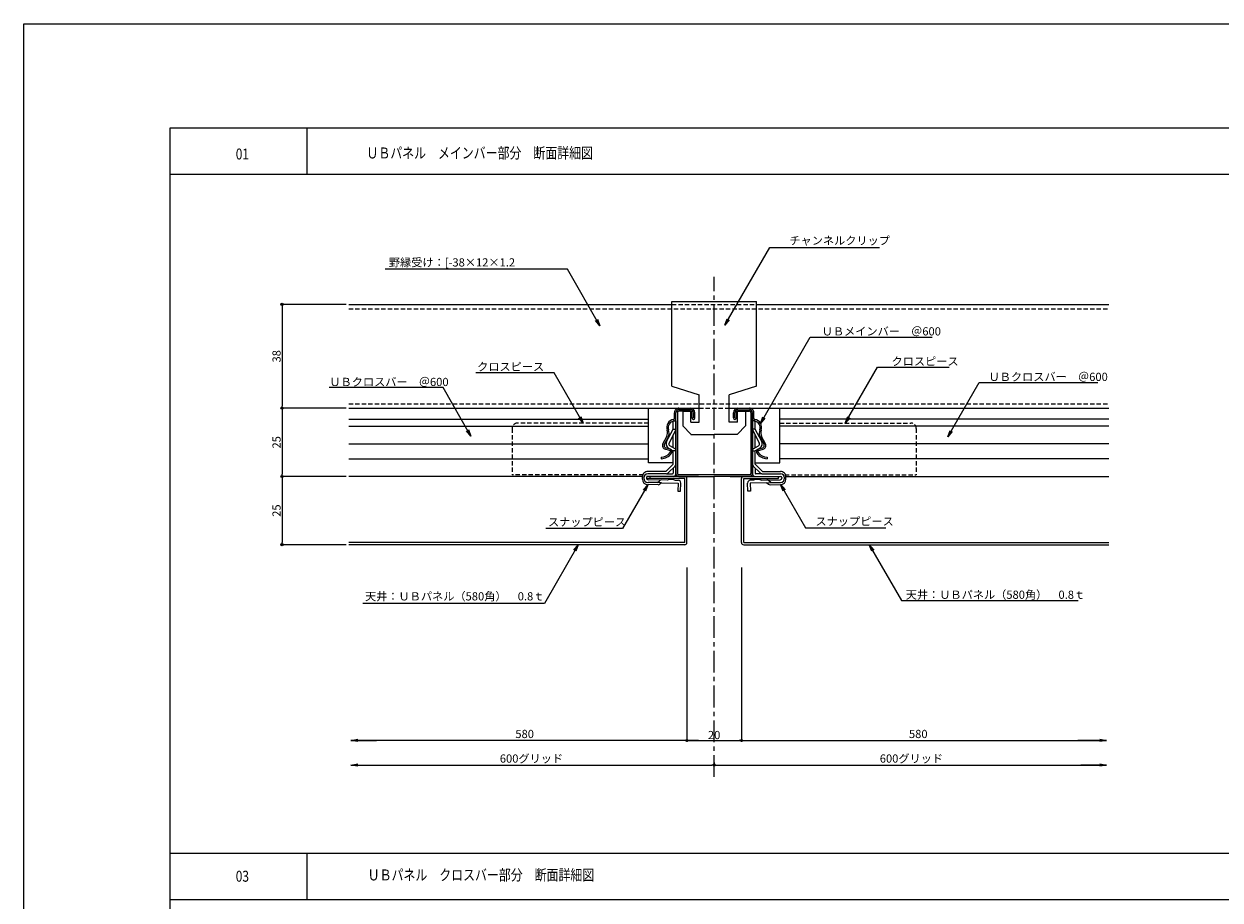
# Model space of a CAD drawing. Extents: x -32 to 873, y -17 to 611.
# Drawn here: x -32 to 406, y 290 to 611 of the extents above; entities that cross this region are included whole.
import ezdxf
from ezdxf.enums import TextEntityAlignment as Align

# ---------------------------------------------------------------- set-up
doc = ezdxf.new("R2010")
doc.units = 0
doc.header["$LTSCALE"] = 0.25
doc.linetypes.add('CENTER', pattern=[50.8, 31.75, -6.35, 6.35, -6.35])
doc.linetypes.add('DASHED2', pattern=[9.525, 6.35, -3.175])
doc.layers.get('0').update_dxf_attribs({"linetype": 'CONTINUOUS'})
doc.layers.get('DEFPOINTS').update_dxf_attribs({"linetype": 'CONTINUOUS'})
for name, color, linetype in [('AKA', 1, 'CENTER'), ('AO', 5, 'CONTINUOUS'), ('AOHASEN', 5, 'DASHED2')]:
    doc.layers.add(name, color=color, linetype=linetype)
doc.styles.add('KCADTEXTSTANDARD', font='txt.shx', dxfattribs={"bigfont": 'bigfont.shx'})
doc.styles.get("Standard").update_dxf_attribs({"font": 'txt.shx', "width": 0.8, "bigfont": 'extfont.shx'})
doc.dimstyles.new('1-1', dxfattribs={"dimtxt": 3, "dimasz": 0.8, "dimexe": 0.5, "dimexo": 1, "dimgap": 0.5, "dimtad": 3, "dimdsep": 46, "dimtxsty": 'Standard', "dimblk1": 'ORIGIN', "dimblk2": 'ORIGIN', "dimsah": 1, "dimcen": 3, "dimclrd": 8, "dimclre": 8, "dimadec": 4, "dimazin": 2, "dimtfac": 1, "dimtix": 1, "dimtmove": 2, "dimatfit": 3, "dimldrblk": 'DOTBLANK', "dimfxl": 1, "dimtolj": 1, "dimarcsym": 0})
doc.dimstyles.new('1-1$7', dxfattribs={"dimtxt": 3, "dimasz": 2.5, "dimexe": 0.5, "dimexo": 1, "dimgap": 0.5, "dimtad": 3, "dimdsep": 46, "dimtxsty": 'Standard', "dimblk1": 'ORIGIN', "dimblk2": 'ORIGIN', "dimsah": 1, "dimcen": 3, "dimclrd": 8, "dimclre": 8, "dimclrt": 256, "dimadec": 4, "dimazin": 2, "dimtfac": 1, "dimtix": 1, "dimtmove": 2, "dimatfit": 3, "dimldrblk": 'OPEN', "dimfxl": 1, "dimtolj": 1, "dimlwd": -1, "dimarcsym": 0})

# ---------------------------------------------------------------- blocks, each defined once
blk = doc.blocks.new('_OPEN')
at = {"color": 0, "linetype": 'ByBlock'}
for p, q in [((-1, 0.17), (0, 0)), ((0, 0), (-1, -0.17)), ((0, 0), (-1, 0))]:
    blk.add_line(p, q, dxfattribs=at)
blk = doc.blocks.new('_ORIGIN')
at = {"color": 0, "linetype": 'ByBlock'}
blk.add_line((0, 0), (-1, 0), dxfattribs=at)
blk.add_circle((0, 0), 0.5, dxfattribs=at)
blk = doc.blocks.new('*D4')
at = {"color": 8, "lineweight": -2, "transparency": 16777216}
for p, q in [((85.86, 507.87), (61.91, 507.87)), ((62.41, 507.07), (62.41, 470.67)), ((85.86, 469.87), (61.91, 469.87))]:
    blk.add_line(p, q, dxfattribs=at)
at = {"layer": 'DEFPOINTS', "color": 0, "transparency": 16777216}
for p in [(86.86, 507.87), (62.41, 469.87), (86.86, 469.87)]:
    blk.add_point(p, dxfattribs=at)
at = {"color": 8, "lineweight": -2, "transparency": 16777216, "xscale": 0.8, "yscale": 0.8, "zscale": 0.8}
for p, rotation in [((62.41, 507.87), 90), ((62.41, 469.87), 270)]:
    blk.add_blockref('_ORIGIN', p, dxfattribs=dict(at, rotation=rotation))
at = {"color": 0, "transparency": 16777216, "insert": (60.41, 488.87), "char_height": 3, "attachment_point": 5, "rotation": 90}
blk.add_mtext('\\A1;38', dxfattribs=at)
blk = doc.blocks.new('_DotBlank')
at = {"color": 0, "lineweight": -2}
blk.add_line((-0.5, 0), (-1, 0), dxfattribs=at)
blk.add_circle((0, 0), 0.5, dxfattribs=at)
blk = doc.blocks.new('*D5')
at = {"color": 8, "lineweight": -2, "transparency": 16777216}
for p, q in [((85.86, 469.87), (61.91, 469.87)), ((62.41, 469.07), (62.41, 445.67)), ((85.86, 444.87), (61.91, 444.87))]:
    blk.add_line(p, q, dxfattribs=at)
at = {"layer": 'DEFPOINTS', "color": 0, "transparency": 16777216}
for p in [(86.86, 469.87), (62.41, 444.87), (86.86, 444.87)]:
    blk.add_point(p, dxfattribs=at)
at = {"color": 8, "lineweight": -2, "transparency": 16777216, "xscale": 0.8, "yscale": 0.8, "zscale": 0.8}
for p, rotation in [((62.41, 469.87), 90), ((62.41, 444.87), 270)]:
    blk.add_blockref('_ORIGIN', p, dxfattribs=dict(at, rotation=rotation))
at = {"color": 0, "transparency": 16777216, "insert": (60.41, 457.37), "char_height": 3, "attachment_point": 5, "rotation": 90}
blk.add_mtext('\\A1;25', dxfattribs=at)
blk = doc.blocks.new('*D6')
at = {"color": 8, "lineweight": -2, "transparency": 16777216}
for p, q in [((85.86, 444.87), (61.91, 444.87)), ((62.41, 444.07), (62.41, 420.67)), ((85.86, 419.87), (61.91, 419.87))]:
    blk.add_line(p, q, dxfattribs=at)
at = {"layer": 'DEFPOINTS', "color": 0, "transparency": 16777216}
for p in [(86.86, 444.87), (62.41, 419.87), (86.86, 419.87)]:
    blk.add_point(p, dxfattribs=at)
at = {"color": 8, "lineweight": -2, "transparency": 16777216, "xscale": 0.8, "yscale": 0.8, "zscale": 0.8}
for p, rotation in [((62.41, 444.87), 90), ((62.41, 419.87), 270)]:
    blk.add_blockref('_ORIGIN', p, dxfattribs=dict(at, rotation=rotation))
at = {"color": 0, "transparency": 16777216, "insert": (60.41, 432.37), "char_height": 3, "attachment_point": 5, "rotation": 90}
blk.add_mtext('\\A1;25', dxfattribs=at)
blk = doc.blocks.new('*D7')
at = {"color": 8, "lineweight": -2, "transparency": 16777216}
for p, q in [((210.65, 411.49), (210.65, 347.71)), ((230.65, 411.49), (230.65, 347.71)), ((211.45, 348.21), (229.85, 348.21))]:
    blk.add_line(p, q, dxfattribs=at)
at = {"layer": 'DEFPOINTS', "color": 0, "transparency": 16777216}
for p in [(210.65, 412.49), (230.65, 412.49), (230.65, 348.21)]:
    blk.add_point(p, dxfattribs=at)
at = {"color": 8, "lineweight": -2, "transparency": 16777216, "xscale": 0.8, "yscale": 0.8, "zscale": 0.8, "rotation": 180}
blk.add_blockref('_ORIGIN', (210.65, 348.21), dxfattribs=at)
at = {"color": 8, "lineweight": -2, "transparency": 16777216, "xscale": 0.8, "yscale": 0.8, "zscale": 0.8}
blk.add_blockref('_ORIGIN', (230.65, 348.21), dxfattribs=at)
at = {"color": 0, "transparency": 16777216, "insert": (220.65, 350.21), "char_height": 3, "attachment_point": 5}
blk.add_mtext('\\A1;20', dxfattribs=at)

msp = doc.modelspace()

# ---------------------------------------------------------------- linework, layer by layer
at = {"linetype": 'Continuous'}
for p, q in [((21.5, 572.5), (822.503, 572.5)), ((21.5, 18.5), (21.5, 572.5))]:
    msp.add_line(p, q, dxfattribs=at)
for p, q in [((71.5, 572.5), (71.5, 555.5)), ((21.5, 555.5), (822.503, 555.5)), ((205.155, 508.87), (236.155, 508.87)), ((205.155, 477.985), (205.155, 508.87)), ((236.155, 477.985), (236.155, 508.87)), ((86.861, 507.87), (205.155, 507.87)), ((236.155, 507.87), (365.117, 507.87)), ((205.155, 477.985), (215.155, 474.77)), ((236.155, 477.985), (226.155, 474.77)), ((215.155, 464.77), (215.155, 474.77)), ((226.155, 464.77), (226.155, 474.77)), ((86.861, 469.87), (215.155, 469.87)), ((196.655, 449.87), (196.655, 469.87)), ((212.005, 468.77), (207.705, 468.77)), ((207.755, 469.87), (211.955, 469.87)), ((211.955, 469.32), (207.755, 469.32)), ((209.155, 468.77), (212.155, 468.77)), ((209.155, 468.77), (212.155, 468.77)), ((209.155, 468.77), (209.155, 463.453)), ((212.155, 465.77), (212.155, 468.747)), ((226.155, 469.87), (365.117, 469.87)), ((232.155, 468.77), (229.155, 468.77)), ((229.155, 468.747), (232.155, 468.747)), ((229.155, 465.77), (229.155, 468.747)), ((229.305, 468.77), (233.605, 468.77)), ((229.355, 469.87), (233.555, 469.87)), ((229.355, 469.32), (233.555, 469.32)), ((232.155, 468.77), (232.155, 463.453)), ((244.655, 449.87), (244.655, 469.87)), ((205.655, 465.238), (206.655, 465.238)), ((205.655, 462.238), (205.655, 465.238)), ((206.105, 466.135), (206.105, 468.22)), ((206.655, 445.838), (206.655, 468.22)), ((206.655, 465.238), (206.655, 445.87)), ((207.205, 468.27), (207.205, 445.92)), ((212.155, 464.77), (212.155, 465.77)), ((212.155, 464.77), (215.155, 464.77)), ((212.505, 466.32), (212.505, 468.27)), ((213.055, 466.32), (213.055, 468.22)), ((213.605, 466.32), (213.605, 468.22)), ((229.155, 464.77), (226.155, 464.77)), ((227.705, 466.32), (227.705, 468.22)), ((228.255, 466.32), (228.255, 468.22)), ((228.805, 466.32), (228.805, 468.27)), ((229.155, 464.77), (229.155, 465.77)), ((234.105, 468.27), (234.105, 445.92)), ((234.655, 445.92), (234.655, 468.22)), ((234.655, 465.238), (234.655, 445.87)), ((235.655, 465.238), (234.655, 465.238)), ((235.205, 466.135), (235.205, 468.22)), ((235.34, 465.222), (235.448, 465.198)), ((235.493, 465.75), (235.539, 465.74)), ((235.655, 462.238), (235.655, 465.238)), ((203.25, 457.613), (205.655, 462.238)), ((206.655, 461.994), (204.137, 457.152)), ((205.655, 462.238), (206.655, 462.238)), ((205.655, 455.393), (205.655, 460.07)), ((212.155, 460.32), (209.155, 463.453)), ((212.155, 460.27), (220.655, 460.27)), ((229.155, 460.27), (220.655, 460.27)), ((229.155, 460.32), (232.155, 463.453)), ((235.655, 462.238), (234.655, 462.238)), ((234.655, 461.994), (237.173, 457.152)), ((238.06, 457.613), (235.655, 462.238)), ((235.655, 455.393), (235.655, 460.07)), ((201.886, 456.763), (203.266, 459.507)), ((203.757, 459.259), (202.377, 456.516)), ((206.366, 454.982), (204.447, 456.09)), ((234.944, 454.982), (236.863, 456.09)), ((237.553, 459.259), (238.933, 456.516)), ((237.553, 459.259), (238.933, 456.516)), ((239.424, 456.763), (238.044, 459.507)), ((239.424, 456.763), (238.045, 459.507)), ((201.229, 451.885), (201.256, 451.336)), ((204.348, 454.37), (202.704, 454.864)), ((204.506, 454.897), (202.862, 455.391)), ((203.947, 455.224), (205.655, 454.238)), ((206.655, 454.238), (205.655, 454.238)), ((205.655, 449.338), (205.655, 454.238)), ((234.655, 454.238), (235.655, 454.238)), ((237.363, 455.224), (235.655, 454.238)), ((235.655, 449.338), (235.655, 454.238)), ((236.804, 454.897), (238.448, 455.391)), ((236.962, 454.37), (238.606, 454.864)), ((236.962, 454.37), (238.606, 454.864)), ((240.081, 451.885), (240.054, 451.336)), ((240.081, 451.885), (240.054, 451.336)), ((205.655, 449.87), (196.655, 449.87)), ((202.955, 446.67), (205.655, 449.37)), ((206.362, 448.663), (203.862, 446.163)), ((205.655, 447.956), (205.655, 446.07)), ((234.948, 448.663), (237.448, 446.163)), ((235.655, 449.87), (244.655, 449.87)), ((238.355, 446.67), (235.655, 449.37)), ((235.655, 447.956), (235.655, 446.07)), ((194.365, 444.87), (86.861, 444.87)), ((194.355, 443.87), (194.355, 444.67)), ((194.854, 444.356), (194.854, 444.269)), ((197.155, 444.87), (195.874, 444.87)), ((214.855, 444.87), (195.874, 444.87)), ((195.874, 444.45), (195.874, 444.268)), ((197.155, 444.07), (195.874, 444.07)), ((202.955, 446.67), (196.355, 446.67)), ((203.155, 445.87), (196.355, 445.87)), ((205.655, 444.87), (196.355, 444.87)), ((199.914, 442.608), (196.426, 442.669)), ((203.492, 443.546), (196.463, 443.668)), ((214.855, 444.87), (197.155, 444.87)), ((197.155, 444.87), (197.155, 444.07)), ((214.855, 444.87), (197.155, 444.87)), ((197.155, 444.87), (197.155, 444.87)), ((209.855, 444.07), (197.155, 444.07)), ((199.914, 442.608), (200.633, 443.303)), ((201.328, 442.583), (199.914, 442.608)), ((201.328, 442.583), (200.812, 442.085)), ((201.328, 442.583), (207.427, 442.477)), ((203.155, 445.87), (205.455, 445.87)), ((206.197, 443.498), (207.444, 443.477)), ((207.427, 442.477), (207.375, 439.477)), ((220.655, 445.42), (207.705, 445.42)), ((207.705, 444.87), (220.655, 444.87)), ((208.374, 439.46), (208.427, 442.459)), ((209.855, 420.67), (209.855, 444.07)), ((210.655, 420.67), (210.655, 444.07)), ((233.605, 445.42), (220.655, 445.42)), ((233.605, 444.87), (220.655, 444.87)), ((226.455, 444.87), (244.155, 444.87)), ((230.655, 420.67), (230.655, 444.07)), ((231.455, 420.67), (231.455, 444.07)), ((231.455, 444.07), (244.155, 444.07)), ((232.936, 439.46), (232.883, 442.459)), ((235.113, 443.498), (233.866, 443.477)), ((239.982, 442.583), (233.883, 442.477)), ((233.883, 442.477), (233.935, 439.477)), ((235.655, 444.87), (244.955, 444.87)), ((238.155, 445.87), (235.855, 445.87)), ((237.818, 443.546), (244.847, 443.668)), ((238.155, 445.87), (244.955, 445.87)), ((238.355, 446.67), (244.955, 446.67)), ((239.982, 442.583), (241.396, 442.608)), ((239.982, 442.583), (240.498, 442.085)), ((241.396, 442.608), (240.677, 443.303)), ((241.396, 442.608), (244.884, 442.669)), ((244.155, 444.87), (244.155, 444.87)), ((244.155, 444.07), (244.155, 444.87)), ((245.436, 444.45), (245.436, 444.268)), ((246.456, 444.356), (246.456, 444.269)), ((246.945, 444.87), (365.117, 444.87)), ((246.955, 443.87), (246.955, 444.67)), ((200.1, 441.805), (196.315, 441.871)), ((207.375, 439.477), (208.374, 439.46)), ((233.935, 439.477), (232.936, 439.46)), ((241.21, 441.805), (244.995, 441.871)), ((209.855, 420.67), (86.861, 420.67)), ((231.455, 420.67), (365.117, 420.67)), ((209.855, 419.87), (86.861, 419.87)), ((194.365, 419.87), (86.861, 419.87)), ((231.455, 419.87), (365.117, 419.87)), ((21.5, 307), (822.503, 307)), ((71.5, 307), (71.5, 290)), ((21.5, 290), (822.503, 290))]:
    msp.add_line(p, q)
at = {"color": 8}
for p, q in [((214.855, 348.215), (87.661, 348.215)), ((226.455, 348.215), (364.317, 348.215)), ((87.661, 339.215), (219.855, 339.215)), ((221.455, 339.215), (364.317, 339.215))]:
    msp.add_line(p, q, dxfattribs=at)
at = {"color": 5}
msp.add_line((220.655, 340.215), (220.655, 339.715), dxfattribs=at)
msp.add_line((220.655, 340.215), (220.655, 339.715), dxfattribs=at)
at = {"color": 6}
msp.add_lwpolyline([(-32.092, 610.548), (872.757, 610.548), (872.757, -16.716), (-32.092, -16.716)], close=True, dxfattribs=at)
for centre, radius, start, end in [((207.755, 468.22), 1.65, 89.99997, 180.00002), ((207.755, 468.22), 1.1, 89.99997, 180.00002), ((207.705, 468.27), 0.5, 90.00003, 180), ((211.955, 468.22), 1.65, 0.0005, 89.99997), ((211.955, 468.22), 1.1, 359.9994, 90.00002), ((212.005, 468.27), 0.5, 0, 89.99997), ((229.355, 468.22), 1.65, 90.00003, 179.9995), ((229.355, 468.22), 1.1, 89.99998, 180.0006), ((229.305, 468.27), 0.5, 90.00003, 180), ((233.555, 468.22), 1.65, 359.99998, 90.00003), ((233.555, 468.22), 1.1, 359.99998, 90.00003), ((233.605, 468.27), 0.5, 359.99998, 90.00003), ((206.268, 462.781), 3, 99.52489, 198.73172), ((206.267, 462.781), 2.45, 99.52541, 198.73196), ((205.705, 466.135), 0.4, 286.22404, 359.99998), ((205.705, 466.135), 0.95, 286.22502, 359.99998), ((213.055, 466.32), 0.55, 180.00002, 359.99997), ((228.255, 466.32), 0.55, 180.00003, 359.99998), ((235.605, 466.135), 0.95, 180.00002, 253.77498), ((235.605, 466.135), 0.4, 180.00003, 253.77596), ((235.042, 462.781), 2.45, 341.26805, 80.47461), ((235.042, 462.781), 3, 341.26828, 80.47511), ((200.585, 460.855), 3, 333.29987, 18.73216), ((200.585, 460.855), 3.55, 333.29985, 18.73192), ((240.724, 460.855), 3.55, 161.26808, 206.70015), ((240.725, 460.855), 3, 161.26784, 206.70013), ((203.091, 456.157), 1.35, 153.29985, 253.2999), ((203.091, 456.157), 0.8, 153.29922, 253.29984), ((204.847, 456.783), 1.8, 152.5256, 239.99954), ((204.847, 456.783), 0.8, 152.52583, 239.99913), ((236.463, 456.783), 0.8, 300.00087, 27.47417), ((236.463, 456.783), 1.8, 300.00046, 27.4744), ((238.218, 456.157), 0.8, 286.70016, 26.70078), ((238.218, 456.157), 0.8, 286.70018, 26.70074), ((238.218, 456.157), 1.35, 286.7001, 26.70015), ((238.218, 456.157), 1.35, 286.70012, 26.70016), ((201.012, 456.33), 4.45, 272.80009, 323.30002), ((201.012, 456.33), 5, 272.79987, 323.30008), ((204.218, 453.94), 0.45, 323.29924, 73.31383), ((204.218, 453.94), 1, 323.30009, 73.3069), ((206.078, 454.482), 0.577, 359.99998, 59.99916), ((235.232, 454.482), 0.577, 120.00084, 180.00002), ((237.092, 453.94), 1, 106.6931, 216.69991), ((240.298, 456.33), 5, 216.69992, 267.20013), ((240.299, 456.33), 5, 216.69991, 267.20012), ((237.092, 453.94), 0.45, 106.68617, 216.70076), ((240.298, 456.33), 4.45, 216.69998, 267.19991), ((240.299, 456.33), 4.45, 216.70003, 267.19989), ((205.655, 449.37), 1, 314.99971, 359.99998), ((235.655, 449.37), 1, 180.00002, 225.00029), ((196.355, 444.67), 2, 89.99998, 180.00003), ((196.355, 443.87), 2, 180.00003, 270), ((196.455, 444.27), 1.603, 93.57381, 176.93259), ((196.454, 444.269), 1.6, 180, 269.00043), ((196.455, 444.27), 0.608, 99.44768, 162.83079), ((196.474, 444.268), 0.6, 180, 269.00003), ((201.328, 442.583), 1, 88.99998, 134.00003), ((203.155, 446.87), 1, 270, 314.99971), ((204.794, 440.622), 3.2, 63.99199, 114.008), ((205.455, 446.07), 0.2, 270, 0), ((205.655, 445.87), 1, 270, 359.99998), ((207.705, 445.92), 1.05, 180.00003, 270.00006), ((207.705, 445.92), 0.5, 180.00002, 270), ((207.427, 442.477), 1, 359, 88.99998), ((209.855, 444.07), 0.8, 0, 90), ((209.855, 444.07), 0.8, 0, 90), ((231.455, 444.07), 0.8, 90, 180), ((233.883, 442.477), 1, 91.00002, 181), ((233.605, 445.92), 1.05, 269.99994, 359.99997), ((233.605, 445.92), 0.5, 270, 359.99998), ((235.655, 445.87), 1, 180.00002, 270), ((236.516, 440.622), 3.2, 65.992, 116.00801), ((235.855, 446.07), 0.2, 180, 270), ((238.155, 446.87), 1, 225.00029, 270), ((239.982, 442.583), 1, 45.99997, 91.00002), ((244.836, 444.268), 0.6, 270.99997, 0), ((244.856, 444.269), 1.6, 270.99957, 0), ((244.955, 444.67), 2, 359.99997, 90.00002), ((244.855, 444.27), 1.603, 3.06741, 86.42619), ((244.855, 444.27), 0.608, 17.16921, 80.55232), ((244.955, 443.87), 2, 270, 359.99997), ((200.117, 442.804), 1, 269.00003, 314.00002), ((241.193, 442.804), 1, 225.99998, 270.99997), ((209.855, 420.67), 0.8, 270, 0), ((231.455, 420.67), 0.8, 180, 270)]:
    msp.add_arc(centre, radius, start, end)
for p in [(220.655, 469.87), (220.655, 444.87)]:
    msp.add_point(p)
at = {"layer": 'AKA'}
msp.add_line((220.655, 334.947), (220.655, 517.937), dxfattribs=at)
at = {"layer": 'AO'}
for p, q in [((86.861, 465.894), (196.655, 465.894)), ((365.117, 465.894), (244.655, 465.894)), ((86.861, 463.244), (196.655, 463.244)), ((365.117, 463.244), (244.655, 463.244)), ((86.861, 456.763), (196.655, 456.763)), ((365.117, 456.763), (244.655, 456.763)), ((86.861, 451.336), (196.655, 451.336)), ((365.117, 451.336), (244.655, 451.336))]:
    msp.add_line(p, q, dxfattribs=at)
at = {"layer": 'AOHASEN'}
for p, q in [((86.861, 506.27), (365.117, 506.27)), ((205.155, 507.87), (236.155, 507.87)), ((86.861, 471.47), (365.117, 471.47)), ((215.155, 469.87), (226.155, 469.87)), ((196.655, 464.42), (148.655, 464.42)), ((244.655, 464.42), (292.655, 464.42)), ((146.655, 462.42), (146.655, 445.42)), ((294.655, 462.42), (294.655, 445.42)), ((194.755, 445.42), (146.655, 445.42)), ((246.555, 445.42), (294.655, 445.42))]:
    msp.add_line(p, q, dxfattribs=at)
for centre, start, end in [((148.655, 462.42), 90, 179.99969), ((292.655, 462.42), 0.00031, 90)]:
    msp.add_arc(centre, 2, start, end, dxfattribs=at)

# ---------------------------------------------------------------- block references
at = {"color": 8, "xscale": 0.8, "yscale": 0.8, "zscale": 0.8}
msp.add_blockref('_ORIGIN', (220.655, 339.215), dxfattribs=at)
at = {"color": 5, "xscale": 0.8, "yscale": 0.8, "zscale": 0.8, "rotation": 180}
msp.add_blockref('_ORIGIN', (220.655, 339.215), dxfattribs=at)

# ---------------------------------------------------------------- texts
at = {"width": 0.8}
for s, p in [('ＵＢパネル\u3000メインバー部分\u3000断面詳細図', (93.321, 563.3)), ('ＵＢパネル\u3000クロスバー部分\u3000断面詳細図', (93.79, 298.99))]:
    msp.add_text(s, height=4, dxfattribs=at).set_placement(p, align=Align.MIDDLE_LEFT)
for s, p in [('01', (45.472, 560.926)), ('03', (45.472, 296.513))]:
    msp.add_text(s, height=4, dxfattribs=at).set_placement(p)
at = {"style": 'KCADTEXTSTANDARD'}
for s, p in [('チャンネルクリップ', (248.189, 529.737)), ('野縁受け：[-38×12×1.2', (101.545, 521.745)), ('ＵＢメインバー\u3000＠600', (260.033, 496.498)), ('クロスピース', (133.855, 483.547)), ('クロスピース', (285.605, 485.516)), ('ＵＢクロスバー\u3000＠600', (321.138, 479.841)), ('ＵＢクロスバー\u3000＠600', (79.76, 477.979)), ('スナップピース', (159.797, 426.693)), ('スナップピース', (257.753, 426.933)), ('天井：ＵＢパネル（580角）\u30000.8ｔ', (92.802, 399.489)), ('天井：ＵＢパネル（580角）\u30000.8ｔ', (290.801, 400.079))]:
    msp.add_text(s, height=3, dxfattribs=at).set_placement(p)
at = {"char_height": 3, "attachment_point": 5}
for s, insert in [('580', (151.258, 350.215)), ('580', (295.386, 350.215)), ('600グリッド', (153.758, 341.215)), ('600グリッド', (292.886, 341.215))]:
    msp.add_mtext(s, dxfattribs=dict(at, insert=insert))

# ---------------------------------------------------------------- dimensions: what is measured, and where the dimension line sits
for base, p1, p2, picture, middle in [((62.409, 469.87), (86.861, 507.87), (86.861, 469.87), '*D4', (60.409, 488.87)), ((62.409, 444.87), (86.861, 469.87), (86.861, 444.87), '*D5', (60.409, 457.37)), ((62.409, 419.87), (86.861, 444.87), (86.861, 419.87), '*D6', (60.409, 432.37))]:
    dim = msp.add_linear_dim(base=base, p1=p1, p2=p2, angle=90, dimstyle='1-1')
    dim.commit()
    dim.dimension.update_dxf_attribs({"geometry": picture, "text_midpoint": middle})
dim = msp.add_linear_dim(base=(230.655, 348.215), p1=(210.655, 412.488), p2=(230.655, 412.488), dimstyle='1-1')
dim.commit()
dim.dimension.update_dxf_attribs({"geometry": '*D7', "text_midpoint": (220.655, 350.215)})

# ---------------------------------------------------------------- leaders
for points in [[(224.568, 500.234), (240.983, 528.666), (281.132, 528.666)], [(178.846, 500.079), (166.918, 520.74), (100.162, 520.74)], [(237.617, 464.321), (255.85, 495.901), (300.519, 495.901)], [(172.655, 464.42), (162.032, 482.819), (133.402, 482.819)], [(268.655, 464.42), (280.476, 484.894), (306.645, 484.894)], [(306.184, 459.372), (317.696, 479.311), (361.159, 479.311)], [(131.599, 459.672), (121.372, 477.386), (79.674, 477.386)], [(196.355, 441.87), (187.07, 425.789), (159.035, 425.789)], [(244.995, 441.871), (254.122, 426.063), (283.503, 426.063)], [(170.891, 419.87), (158.477, 398.369), (92.031, 398.369)], [(277.451, 419.87), (289.26, 399.415), (353.892, 399.415)], [(87.661, 348.215), (97.021, 348.215)], [(364.317, 348.215), (353.834, 348.215)], [(87.661, 339.215), (97.302, 339.215)], [(364.317, 339.215), (354.957, 339.215)]]:
    msp.add_leader(points, dimstyle='1-1$7', override={"dimgap": 0.5, "dimtad": 0})

doc.saveas('drawing.dxf')
